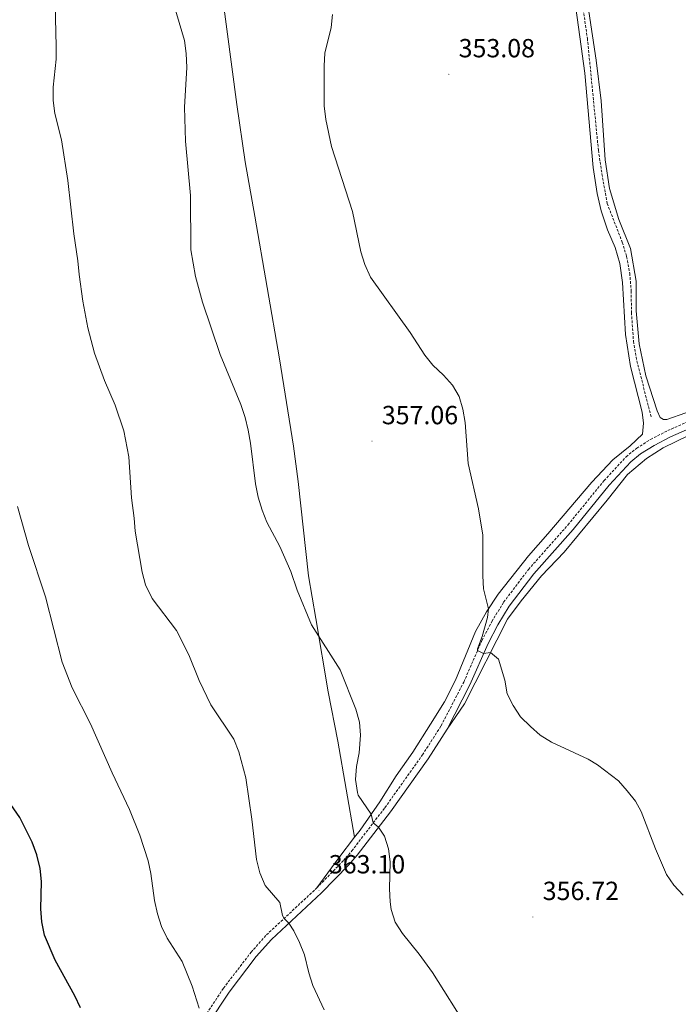
# Model space of a CAD drawing. Units: metres. Extents: x 586425 to 590917, y 4703128 to 4706155.
# Drawn here: x 589039 to 589290, y 4704920 to 4705296 of the extents above; entities that cross this region are included whole.
import ezdxf
from ezdxf.enums import TextEntityAlignment as Align

# ---------------------------------------------------------------- set-up
doc = ezdxf.new("R2010")
doc.units = ezdxf.units.M
doc.header["$MEASUREMENT"] = 0
doc.linetypes.add('TRAZOSX2', pattern=[1.5, 1, -0.5])
for name, color, linetype, lineweight in [('Carátula', 7, 'Continuous', 5), ('Level 11', 142, 'TRAZOSX2', 13), ('Level 21', 19, 'Continuous', 0), ('Level 36', 19, 'Continuous', 40), ('Level 4', 36, 'Continuous', 30), ('Level 41', 39, 'Continuous', 0), ('Level 5', 36, 'Continuous', 0), ('Level 7', 1, 'Continuous', 0)]:
    doc.layers.add(name, color=color, linetype=linetype, lineweight=lineweight)
doc.styles.add('Arial', font='ARIAL.TTF', dxfattribs={"height": 0.2})

# ---------------------------------------------------------------- blocks, each defined once
blk = doc.blocks.new('5PATER')
at = {"layer": 'Carátula', "linetype": 'Continuous', "lineweight": 5}
h = blk.add_hatch(color=250, dxfattribs=at)
edge = h.paths.add_edge_path()
edge.add_ellipse((0, 0), major_axis=(-1.33, -1.34), ratio=0.999422, start_angle=0, end_angle=360)

msp = doc.modelspace()

# ---------------------------------------------------------------- linework, layer by layer
at = {"layer": 'Level 11', "color": 142, "linetype": 'TRAZOSX2', "lineweight": 13}
msp.add_polyline3d([(589247.66, 4705342.52, 350.81), (589255.42, 4705288.45, 351.22), (589259.62, 4705245.73, 351.28), (589260.96, 4705236.7, 351.31), (589262.97, 4705225.43, 351.34), (589268.75, 4705210.62, 351.56), (589270.39, 4705205.13, 351.59), (589271.59, 4705198.78, 351.68), (589272.14, 4705192.03, 351.78), (589272.24, 4705183.73, 351.9), (589273.01, 4705172.81, 351.96), (589274.27, 4705165.3, 352.06), (589279.82, 4705143.87, 352.49)], dxfattribs=at)
at = {"layer": 'Level 21', "color": 19, "linetype": 'TRAZOSX2', "lineweight": 0}
for points in [[(589152.07, 4704964.08, 363.11), (589162.22, 4704974.53, 361.62), (589165.44, 4704978.23, 361.17), (589178.08, 4704994.73, 359.37), (589192.42, 4705014.87, 357.34), (589199.56, 4705026.01, 356.6), (589208.21, 4705042.71, 355.39), (589215.13, 4705058.58, 354.88), (589218.94, 4705065.81, 354.7), (589223.44, 4705073.2, 354.58), (589232.89, 4705085.67, 354.2), (589247.96, 4705102.66, 353.45), (589261.77, 4705119.62, 353.08), (589270.21, 4705128.72, 353.08), (589274.24, 4705131.97, 353.05), (589279.56, 4705135.33, 353.08), (589286.08, 4705138.69, 353.08), (589294.25, 4705142.33, 352.99)], [(589045.23, 4704869.64, 379.37), (589049.9, 4704871.63, 378.77), (589054.9, 4704873.34, 378.17), (589059.85, 4704874.46, 377.59), (589069, 4704875.77, 376.44), (589078.61, 4704877.47, 374.83), (589082.88, 4704879.53, 374.29), (589084.42, 4704880.63, 374.07), (589087.74, 4704884.01, 373.55), (589090.75, 4704888.08, 373.06), (589108.41, 4704913.67, 369.75), (589116.44, 4704925.83, 368.51), (589126.98, 4704939.53, 366.95), (589132.86, 4704946.17, 366.02), (589152.07, 4704964.08, 363.11)]]:
    msp.add_polyline3d(points, dxfattribs=at)
at = {"layer": 'Level 21', "color": 19, "linetype": 'Continuous', "lineweight": 0}
for points in [[(589201.82, 4705024.7, 356.6), (589210.56, 4705041.59, 355.39), (589217.47, 4705057.45, 354.88), (589221.2, 4705064.53, 354.7), (589225.59, 4705071.74, 354.58), (589234.9, 4705084.02, 354.2), (589249.94, 4705100.98, 353.45), (589263.73, 4705117.92, 353.08), (589271.99, 4705126.82, 353.08), (589275.75, 4705129.85, 353.05), (589280.86, 4705133.07, 353.08), (589287.2, 4705136.35, 353.08), (589295.25, 4705139.93, 352.99)], [(589086.74, 4704841.07, 374.98), (589085.08, 4704849.17, 375.22), (589083.5, 4704861.06, 375.62), (589082.61, 4704869.74, 375.18), (589082.91, 4704873.16, 374.81), (589084.2, 4704877.28, 374.29), (589086.11, 4704878.64, 374.07), (589089.73, 4704882.32, 373.55), (589092.87, 4704886.57, 373.06), (589104.12, 4704902.87, 370.96), (589110.56, 4704912.21, 369.75), (589118.56, 4704924.32, 368.51), (589128.98, 4704937.87, 366.95), (589134.73, 4704944.35, 366.02), (589153.89, 4704962.22, 363.11), (589164.13, 4704972.77, 361.62), (589167.46, 4704976.58, 361.17), (589180.17, 4704993.19, 359.37), (589194.58, 4705013.41, 357.34), (589201.82, 4705024.7, 356.6)]]:
    msp.add_polyline3d(points, dxfattribs=at)
at = {"layer": 'Level 36', "color": 92, "linetype": 'Continuous', "lineweight": 0}
for points in [[(589166.52, 4704983.45, 360.92), (589160.11, 4705020.09, 360.7), (589156.47, 4705039.03, 360.89), (589151.74, 4705067.01, 359.71), (589148.92, 4705083.3, 359.58), (589144.93, 4705119.34, 359.15), (589143.15, 4705132.81, 359.12), (589137.9, 4705166.06, 358.56), (589128.4, 4705220.55, 357.78), (589124.68, 4705241.37, 357.75), (589121.5, 4705263.19, 358), (589115.84, 4705306.52, 358.22), (589107.95, 4705359.5, 357.87), (589104.83, 4705377.31, 357.97), (589100.95, 4705396.87, 358.22), (589097.73, 4705417.91, 358.46), (589095.69, 4705424.71, 358.76)], [(589300.24, 4705148.08, 352.57), (589285.8, 4705143.01, 352.7), (589284.5, 4705142.99, 352.67), (589283.2, 4705143.75, 352.67), (589282.09, 4705146.21, 352.67), (589277.76, 4705159.64, 352.64), (589275.23, 4705171.88, 352.45), (589274.07, 4705184.45, 352.39), (589274.02, 4705195.74, 352.39), (589271.9, 4705208.23, 352.2), (589267.36, 4705219.36, 352.11), (589263.84, 4705231.14, 352.11), (589262.26, 4705242.12, 351.92), (589260.64, 4705264.62, 351.73), (589258.72, 4705280.15, 351.7), (589249.93, 4705338.55, 351.24)], [(589250.06, 4705306.76, 351.61), (589254.39, 4705275.2, 351.98), (589257.67, 4705239.14, 352.11), (589259.13, 4705229.27, 352.17), (589260.64, 4705222.57, 352.26), (589263.14, 4705215.37, 352.36), (589266.05, 4705208.57, 352.51), (589267.82, 4705202.53, 352.64), (589268.76, 4705195.25, 352.67), (589270, 4705175.4, 353.1), (589271.85, 4705163.19, 353.1), (589276.28, 4705145.81, 352.92), (589276.87, 4705141.52, 352.88), (589276.47, 4705137.41, 352.92), (589271.74, 4705132.94, 352.92), (589265.11, 4705127.51, 353.23), (589257.1, 4705118.98, 353.63), (589240.3, 4705099.28, 354.66), (589232.97, 4705090.87, 354.56), (589221.3, 4705076.3, 354.72), (589216.93, 4705069.51, 355.06), (589212.69, 4705061.95, 355.74), (589205.01, 4705043.41, 356.65), (589200.79, 4705035.19, 357.36), (589195.47, 4705026.65, 357.58), (589188.81, 4705015.96, 358.17), (589182.44, 4705006.86, 358.79), (589176.22, 4704996.92, 359.57), (589168.65, 4704986.21, 360.57), (589166.52, 4704983.45, 360.92)], [(589201.82, 4705024.7, 356.6), (589208.44, 4705034.37, 355.8), (589224.92, 4705066.67, 354.49), (589230.09, 4705073.7, 354.15), (589237.84, 4705083.25, 353.68), (589246.51, 4705092.31, 353.28), (589262.97, 4705112.14, 352.97), (589270.74, 4705121.94, 352.97), (589277.94, 4705128.08, 353), (589284.31, 4705132.08, 353.12), (589294.07, 4705136.9, 353.22)], [(589166.52, 4704983.45, 360.92), (589160.46, 4704975.59, 361.93), (589152.07, 4704964.08, 363.11)]]:
    msp.add_polyline3d(points, dxfattribs=at)
at = {"layer": 'Level 4', "color": 36, "linetype": 'Continuous', "lineweight": 30}
msp.add_polyline3d([(589061.91, 4704918.33, 375), (589059.74, 4704922.84, 375), (589052.22, 4704936.57, 375), (589048.16, 4704946.12, 375), (589047.07, 4704951.15, 375), (589046.75, 4704956.14, 375), (589047, 4704966.6, 375), (589046.41, 4704971.56, 375), (589045.14, 4704976.7, 375), (589043.37, 4704981.53, 375), (589038.73, 4704991.01, 375), (589032.94, 4704999.3, 375)], dxfattribs=at)
at = {"layer": 'Level 5', "color": 36, "linetype": 'Continuous', "lineweight": 0}
for points in [[(589052.08, 4705306.87, 365), (589052.62, 4705285.48, 365), (589052.51, 4705280.48, 365), (589051.4, 4705269.88, 365), (589051.36, 4705264.78, 365), (589052.05, 4705259.83, 365), (589054.66, 4705249.74, 365), (589057.04, 4705234.23, 365), (589059.28, 4705213.85, 365), (589060.89, 4705203.52, 365), (589061.31, 4705198.37, 365), (589062.77, 4705188.14, 365), (589064.65, 4705177.97, 365), (589067.23, 4705168.23, 365), (589071.03, 4705157.89, 365), (589075.1, 4705148.47, 365), (589078.4, 4705138.56, 365), (589080.28, 4705128.65, 365), (589081.28, 4705113.07, 365), (589082.41, 4705105.26, 365), (589082.78, 4705100.27, 365), (589085.44, 4705084.65, 365), (589086.73, 4705079.79, 365), (589089.17, 4705074.67, 365), (589098.52, 4705062.33, 365)], [(589097.55, 4705301.39, 360), (589101.58, 4705287.69, 360), (589102.25, 4705282.73, 360), (589102.42, 4705277.39, 360), (589101.53, 4705262.23, 360), (589101.94, 4705249.2, 360), (589103.86, 4705228.42, 360), (589103.95, 4705207.78, 360), (589105.81, 4705197.51, 360), (589108.4, 4705187.73, 360), (589115.19, 4705167.78, 360), (589123.1, 4705148.72, 360), (589124.67, 4705143.74, 360), (589125.92, 4705138.85, 360), (589126.72, 4705133.91, 360)], [(589158.02, 4705297.59, 355), (589157.56, 4705292.61, 355), (589155.1, 4705282.77, 355), (589154.85, 4705278.02, 355), (589154.92, 4705262.73, 355), (589155.51, 4705257.5, 355), (589157.72, 4705247.18, 355), (589165.68, 4705222.43, 355), (589168.93, 4705206.98, 355), (589170.45, 4705202.19, 355), (589172.63, 4705197.29, 355), (589187.8, 4705176.2, 355), (589193.31, 4705167.55, 355), (589196.44, 4705163.66, 355), (589200.5, 4705159.89, 355), (589203.96, 4705156.1, 355), (589206.39, 4705151.73, 355), (589207.88, 4705146.89, 355), (589208.79, 4705141.85, 355), (589209.95, 4705126.14, 355), (589213.87, 4705108.87, 355), (589215.43, 4705098.81, 355), (589215.45, 4705083.29, 355), (589215.76, 4705078.29, 355), (589217.65, 4705070.63, 355), (589217.22, 4705067.3, 355), (589215.22, 4705060.13, 355), (589213.41, 4705055.37, 355), (589213.43, 4705054.69, 355), (589215.78, 4705053.57, 355), (589218.42, 4705053.94, 355), (589221.42, 4705051.43, 355), (589223.92, 4705043.42, 355), (589224.84, 4705038.25, 355), (589227.04, 4705033.76, 355), (589229.89, 4705029.48, 355), (589233.63, 4705025.72, 355), (589237.36, 4705022.39, 355), (589241.73, 4705019.79, 355), (589255.71, 4705013.23, 355), (589259.31, 4705011.06, 355), (589267.29, 4705005.01, 355), (589270.6, 4705001.16, 355), (589273.77, 4704997.19, 355), (589275.99, 4704993.29, 355), (589281.4, 4704978.99, 355), (589285.59, 4704969.28, 355), (589288.46, 4704965.19, 355), (589292.01, 4704961.28, 355)], [(589126.72, 4705133.91, 360), (589128.64, 4705118.37, 360), (589129.67, 4705113.32, 360), (589131.22, 4705108.34, 360), (589133.06, 4705103.69, 360), (589138.02, 4705094.41, 360), (589142.23, 4705084.91, 360), (589144.64, 4705077.83, 360), (589150, 4705064.58, 360), (589160.98, 4705047.32, 360), (589166.99, 4705032.33, 360), (589168.42, 4705027.41, 360), (589168.76, 4705022.42, 360), (589168.31, 4705015.68, 360), (589167.19, 4705010.5, 360), (589166.9, 4705005.51, 360), (589167.58, 4705000.5, 360), (589167.83, 4704999.51, 360), (589172.91, 4704992.24, 360), (589173.61, 4704988.9, 360), (589175.67, 4704987.31, 360), (589177.89, 4704983.82, 360), (589179.52, 4704979.09, 360), (589180.16, 4704974.05, 360), (589179.87, 4704963.81, 360), (589180.13, 4704958.82, 360), (589180.53, 4704955.81, 360), (589182, 4704951.03, 360), (589184.78, 4704946.65, 360), (589191.24, 4704938.82, 360), (589196.33, 4704931.79, 360), (589209.93, 4704910.12, 360)], [(589037.77, 4705109.69, 370), (589041.98, 4705094.87, 370), (589048.54, 4705075.27, 370), (589054.84, 4705050.25, 370), (589058.73, 4705040.53, 370), (589065.63, 4705026.8, 370), (589073.97, 4705008.02, 370), (589080.61, 4704994.03, 370), (589084.45, 4704984.19, 370), (589087.65, 4704974.47, 370), (589088.73, 4704969.59, 370), (589090.13, 4704959.25, 370), (589091.25, 4704954.23, 370), (589092.77, 4704949.4, 370), (589094.98, 4704944.92, 370), (589100.64, 4704935.95, 370), (589104.53, 4704926.65, 370), (589107.21, 4704918.18, 370)], [(589098.52, 4705062.33, 365), (589103.22, 4705053.05, 365), (589107.16, 4705043.24, 365), (589111.58, 4705034.01, 365), (589120.35, 4705020.86, 365), (589122.34, 4705016.12, 365), (589125.01, 4705006.16, 365), (589127.34, 4704990.33, 365), (589129.08, 4704974.98, 365), (589130.37, 4704969.82, 365), (589132.43, 4704965.02, 365), (589137.95, 4704958.48, 365), (589139.03, 4704953.55, 365), (589139.57, 4704952.42, 365), (589141.42, 4704950.59, 365), (589143.3, 4704947.78, 365), (589145.46, 4704943.27, 365), (589147.44, 4704938.52, 365), (589149.01, 4704931.69, 365), (589150.59, 4704926.83, 365), (589154.84, 4704917.52, 365)]]:
    msp.add_polyline3d(points, dxfattribs=at)

# ---------------------------------------------------------------- block references
at = {"layer": 'Level 7', "color": 19, "linetype": 'Continuous', "lineweight": 0, "xscale": 0.09999983015004542, "yscale": 0.09999983015004542}
for p in [(589202.51, 4705274.75, 353.08), (589173.17, 4705134.66, 357.06), (589152.95, 4704963.17, 363.11), (589234.61, 4704952.99, 356.72)]:
    msp.add_blockref('5PATER', p, dxfattribs=at)

# ---------------------------------------------------------------- texts
at = {"layer": 'Level 41', "color": 19, "linetype": 'Continuous', "lineweight": 0, "style": 'Arial'}
for s, p in [('353.08', (589206.25, 4705279.04, 353.08)), ('357.06', (589176.91, 4705138.95, 357.06)), ('363.10', (589156.69, 4704967.46, 363.11)), ('356.72', (589238.35, 4704957.28, 356.72))]:
    msp.add_text(s, height=7, dxfattribs=at).set_placement(p, align=Align.BOTTOM_LEFT)

doc.saveas('drawing.dxf')
